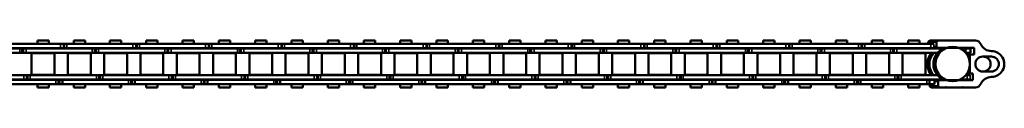
# Model space of a CAD drawing. Extents: x -3054 to 1221, y -7167 to -1362.
# Drawn here: x -797 to -454, y -5333 to -5316 of the extents above; entities that cross this region are included whole.
import ezdxf

# ---------------------------------------------------------------- set-up
doc = ezdxf.new("R2010")
doc.units = 0
doc.layers.get('0').update_dxf_attribs({"lineweight": 25})
doc.layers.add('Sichtbar (ISO)', color=7, linetype='Continuous', lineweight=50)
doc.layers.add('Sichtbar schmal (ISO)', color=3, linetype='Continuous', lineweight=35)

# ---------------------------------------------------------------- blocks, each defined once
blk = doc.blocks.new('Kettenendst   (SR)')
at = {"layer": 'Sichtbar (ISO)'}
for p, q in [((-2.6, 5.5), (-2.6, 8.5)), ((2.6, 8.5), (2.6, 5.5)), ((-8.16, 2.98), (-8.16, -1.33)), ((-5.66, -9.61), (-5.66, 1.97)), ((-5.66, 1.97), (-3.35, 1.97)), ((-3.35, 1.97), (-3.35, 1.01)), ((-3.35, 1.01), (3.35, 1.01)), ((-3.35, 1.01), (-3.35, -0.01)), ((3.35, 1.01), (3.35, 2.51)), ((3.35, 2.51), (5.64, 2.51)), ((3.35, 1.01), (3.35, -0.01)), ((5.64, 2.51), (5.64, -10.14)), ((8.14, -10.14), (8.14, 2.98)), ((-8.16, -1.53), (-8.16, -1.33)), ((-8.16, -1.53), (-8.16, -7.32)), ((-5.66, -0.91), (-5.41, -0.91)), ((3.83, -0.37), (3.89, -0.37)), ((5.39, -0.37), (5.64, -0.37)), ((-8.16, -9.61), (-8.16, -12.49)), ((-8.16, -7.52), (-8.16, -7.32)), ((-8.16, -7.52), (-8.16, -9.61)), ((-7.66, -10.11), (-6.15, -10.11)), ((-5.66, -9.61), (-5.66, -11.4)), ((5.64, -10.14), (5.64, -11.56)), ((8.14, -10.14), (8.14, -13.02)), ((-7.66, -12.99), (-7.03, -12.99)), ((6.15, -10.64), (7.64, -10.64)), ((7.02, -13.52), (7.64, -13.52))]:
    blk.add_line(p, q, dxfattribs=at)
for centre, major_axis, start_param, end_param in [((-0.01, 8.5), (4.5, 0), 0, 3.141593), ((-0.01, 8.5), (-2.6, 0), 3.141593, 6.283185), ((-8.5, 8.5), (4, 0), 5.114831, 6.283185), ((-0.01, 5.62), (-2.6, 0), 3.141593, 6.283185), ((8.5, 8.5), (-4, 0), 0, 1.168354), ((-6.15, 2.98), (-2, 0), 5.114831, 6.283185), ((-0.01, 5.5), (2.6, 0), 3.141593, 6.283185), ((6.15, 2.98), (2, 0), 0, 1.168354), ((-8.16, -1.43), (0.1, 0), 4.712389, 7.853982), ((-8.16, -7.42), (0.1, 0), 4.712389, 7.853982), ((-7.66, -9.61), (-0.5, 0), 0, 1.570796), ((-6.15, -9.61), (0.5, 0), 4.712389, 6.283185), ((-0.01, -7.13), (-6, 0), 0.343248, 0.451027), ((-0.01, -7.86), (-6, 0), 0.343248, 0.451027), ((-0.01, -5.72), (-6, 0), 0.343248, 2.798345), ((-0.01, -7.13), (6, 0), 5.832158, 5.939938), ((-0.01, -7.86), (6, 0), 5.832158, 5.939938), ((6.15, -10.14), (-0.5, 0), 0, 1.570796), ((7.64, -10.14), (0.5, 0), 4.712389, 6.283185), ((-7.66, -12.49), (-0.5, 0), 0, 1.570796), ((-0.01, -7.13), (6, 0), 4.004805, 5.419973), ((-0.01, -7.86), (6, 0), 4.004805, 5.419973), ((7.64, -13.02), (0.5, 0), 4.712389, 6.283185)]:
    blk.add_ellipse(centre, major_axis=major_axis, ratio=0.99863, start_param=start_param, end_param=end_param, dxfattribs=at)
blk.add_ellipse((-0.01, -4.98), major_axis=(6, 0), ratio=0.99863, dxfattribs=at)
at = {"layer": 'Sichtbar schmal (ISO)'}
for p, q in [((-7.66, -10.11), (-7.66, -12.99)), ((-6.15, -10.11), (-6.15, -11.4)), ((6.15, -10.64), (6.15, -11.57)), ((7.64, -10.64), (7.64, -13.52))]:
    blk.add_line(p, q, dxfattribs=at)
blk = doc.blocks.new('Kette600_HUB   (SR)')
at = {"layer": 'Sichtbar (ISO)'}
for p, q in [((-5.41, 1.08), (-5.41, 0.07)), ((-5.41, -2.37), (-5.41, 0.07)), ((-3.91, 1.08), (-3.91, 0.07)), ((-3.91, -0.43), (-3.91, 0.07)), ((3.89, -0.43), (3.89, 1.25)), ((5.39, 1.25), (3.89, 1.25)), ((5.39, -0.48), (5.39, 1.25)), ((5.39, -0.48), (3.95, -0.48)), ((5.39, -1.37), (5.39, -0.48)), ((5.39, -1.37), (5.39, -2.37)), ((-5.66, -7.95), (-5.57, -7.95)), ((-5.45, -8.22), (-5.45, -8.68)), ((-5.45, -8.68), (-5.41, -8.68)), ((-5.41, -23.01), (-5.41, -8.33)), ((-3.91, -23.01), (-3.91, -10.27)), ((3.89, -10.27), (3.89, -24.45)), ((5.39, -8.68), (5.45, -8.68)), ((5.39, -8.33), (5.39, -24.45)), ((5.45, -8.22), (5.45, -8.68)), ((5.45, -8.34), (5.64, -8.35)), ((-7.03, -13.13), (-7.03, -11.4)), ((-5.53, -11.4), (-7.03, -11.4)), ((-5.53, -13.13), (-7.03, -13.13)), ((-7.03, -14.02), (-7.03, -13.13)), ((-5.53, -13.13), (-5.53, -11.4)), ((-5.53, -14.02), (-5.53, -13.13)), ((5.52, -11.57), (5.52, -12.58)), ((5.52, -11.57), (5.52, -11.57)), ((5.52, -35.66), (5.52, -12.58)), ((7.02, -11.57), (7.02, -12.58)), ((7.02, -35.66), (7.02, -12.58)), ((-8.25, -16.55), (-8.25, -20.49)), ((-8.25, -16.55), (-7.03, -16.55)), ((-7.03, -14.02), (-7.03, -37.1)), ((-5.53, -14.02), (-5.53, -37.1)), ((-5.53, -16.55), (-5.41, -16.55)), ((-3.91, -16.55), (-3.83, -16.55)), ((-3.83, -22.49), (-3.83, -14.54)), ((3.83, -14.54), (-3.83, -14.54)), ((3.83, -22.49), (3.83, -14.54)), ((3.83, -16.55), (3.89, -16.55)), ((5.39, -16.55), (5.52, -16.55)), ((7.02, -16.55), (8.25, -16.55)), ((8.25, -16.55), (8.25, -20.49)), ((-8.25, -20.49), (-7.03, -20.49)), ((-5.53, -20.49), (-5.41, -20.49)), ((-3.91, -20.49), (-3.83, -20.49)), ((3.83, -20.49), (3.89, -20.49)), ((5.39, -20.49), (5.52, -20.49)), ((7.02, -20.49), (8.25, -20.49)), ((-5.41, -23.01), (-5.41, -23.91)), ((-5.41, -23.91), (-3.91, -23.91)), ((-5.41, -23.91), (-5.41, -24.21)), ((-3.91, -23.01), (-3.91, -23.91)), ((-3.91, -23.91), (-3.91, -24.21)), ((3.83, -22.49), (-3.83, -22.49)), ((-5.41, -24.21), (-5.41, -25.23)), ((-5.41, -24.21), (-3.91, -24.21)), ((-5.41, -48.31), (-5.41, -25.23)), ((-3.91, -24.21), (-3.91, -25.23)), ((-3.91, -48.31), (-3.91, -25.23)), ((-3.83, -27.19), (-3.83, -35.14)), ((-3.83, -27.19), (3.83, -27.19)), ((3.83, -27.19), (3.83, -35.14)), ((3.89, -25.48), (3.89, -24.45)), ((5.39, -25.48), (3.89, -25.48)), ((3.89, -25.78), (3.89, -25.48)), ((5.39, -25.78), (3.89, -25.78)), ((3.89, -26.67), (3.89, -25.78)), ((3.89, -26.67), (3.89, -49.75)), ((5.39, -25.48), (5.39, -24.45)), ((5.39, -25.78), (5.39, -25.48)), ((5.39, -26.67), (5.39, -25.78)), ((5.39, -26.67), (5.39, -49.75)), ((-8.25, -29.2), (-8.25, -33.14)), ((-8.25, -29.2), (-7.03, -29.2)), ((-5.53, -29.2), (-5.41, -29.2)), ((-3.91, -29.2), (-3.83, -29.2)), ((3.83, -29.2), (3.89, -29.2)), ((5.39, -29.2), (5.52, -29.2)), ((7.02, -29.2), (8.25, -29.2)), ((8.25, -29.2), (8.25, -33.14)), ((-8.25, -33.14), (-7.03, -33.14)), ((-5.53, -33.14), (-5.41, -33.14)), ((-3.91, -33.14), (-3.83, -33.14)), ((3.83, -33.14), (3.89, -33.14)), ((5.39, -33.14), (5.52, -33.14)), ((7.02, -33.14), (8.25, -33.14)), ((-7.03, -38.13), (-7.03, -37.1)), ((-7.03, -38.43), (-7.03, -37.1)), ((-5.53, -37.1), (-7.03, -37.1)), ((-5.53, -38.13), (-5.53, -37.1)), ((-5.53, -38.43), (-5.53, -37.1)), ((-3.83, -35.14), (3.83, -35.14)), ((5.52, -35.66), (5.52, -36.56)), ((5.52, -36.56), (7.02, -36.56)), ((5.52, -36.56), (5.52, -36.87)), ((5.52, -36.86), (5.52, -37.88)), ((5.52, -36.86), (5.52, -36.86)), ((7.02, -35.66), (7.02, -36.56)), ((7.02, -36.56), (7.02, -36.87)), ((7.02, -36.86), (7.02, -37.88)), ((-5.53, -38.13), (-7.03, -38.13)), ((-5.53, -38.43), (-7.03, -38.43)), ((-7.03, -39.32), (-7.03, -38.43)), ((-7.03, -39.32), (-7.03, -62.4)), ((-5.53, -39.32), (-5.53, -38.43)), ((-5.53, -39.32), (-5.53, -62.4)), ((-3.83, -47.79), (-3.83, -39.84)), ((3.83, -39.84), (-3.83, -39.84)), ((3.83, -47.79), (3.83, -39.84)), ((5.52, -60.96), (5.52, -37.88)), ((7.02, -60.96), (7.02, -37.88)), ((-8.25, -41.85), (-8.25, -45.79)), ((-8.25, -41.85), (-7.03, -41.85)), ((-5.53, -41.85), (-5.41, -41.85)), ((-3.91, -41.85), (-3.83, -41.85)), ((3.83, -41.85), (3.89, -41.85)), ((5.39, -41.85), (5.52, -41.85)), ((7.02, -41.85), (8.25, -41.85)), ((8.25, -41.85), (8.25, -45.79)), ((-8.25, -45.79), (-7.03, -45.79)), ((-5.53, -45.79), (-5.41, -45.79)), ((-3.91, -45.79), (-3.83, -45.79)), ((3.83, -47.79), (-3.83, -47.79)), ((3.83, -45.79), (3.89, -45.79)), ((5.39, -45.79), (5.52, -45.79)), ((7.02, -45.79), (8.25, -45.79)), ((-5.41, -48.31), (-5.41, -49.21)), ((-5.41, -49.21), (-3.91, -49.21)), ((-5.41, -49.21), (-5.41, -49.51)), ((-5.41, -49.51), (-5.41, -50.53)), ((-5.41, -49.51), (-3.91, -49.51)), ((-5.41, -73.61), (-5.41, -50.53)), ((-3.91, -48.31), (-3.91, -49.21)), ((-3.91, -49.21), (-3.91, -49.51)), ((-3.91, -49.51), (-3.91, -50.53)), ((-3.91, -73.61), (-3.91, -50.53)), ((3.89, -50.78), (3.89, -49.75)), ((5.39, -50.78), (3.89, -50.78)), ((3.89, -51.08), (3.89, -50.78)), ((5.39, -51.08), (3.89, -51.08)), ((3.89, -51.97), (3.89, -51.08)), ((5.39, -50.78), (5.39, -49.75)), ((5.39, -51.08), (5.39, -50.78)), ((5.39, -51.97), (5.39, -51.08)), ((-8.25, -54.5), (-8.25, -58.44)), ((-8.25, -54.5), (-7.03, -54.5)), ((-5.53, -54.5), (-5.41, -54.5)), ((-3.91, -54.5), (-3.83, -54.5)), ((-3.83, -60.45), (-3.83, -52.5)), ((3.82, -52.5), (-3.83, -52.5)), ((3.82, -60.45), (3.82, -52.5)), ((3.83, -54.5), (3.89, -54.5)), ((3.89, -51.97), (3.89, -75.05)), ((5.39, -54.5), (5.52, -54.5)), ((5.39, -51.97), (5.39, -75.05)), ((7.02, -54.5), (8.25, -54.5)), ((8.25, -54.5), (8.25, -58.44)), ((-8.25, -58.44), (-7.03, -58.44)), ((-5.53, -58.44), (-5.41, -58.44)), ((-3.91, -58.44), (-3.83, -58.44)), ((3.82, -60.45), (-3.83, -60.45)), ((3.83, -58.44), (3.89, -58.44)), ((5.39, -58.44), (5.52, -58.44)), ((5.52, -60.95), (5.52, -61.85)), ((7.02, -58.44), (8.25, -58.44)), ((7.02, -60.95), (7.02, -61.85)), ((-7.03, -63.43), (-7.03, -62.4)), ((-7.03, -63.73), (-7.03, -62.4)), ((-5.53, -62.4), (-7.03, -62.4)), ((-5.53, -63.43), (-7.03, -63.43)), ((-5.53, -63.73), (-7.03, -63.73)), ((-7.03, -64.62), (-7.03, -63.73)), ((-7.03, -64.62), (-7.03, -87.7)), ((-5.53, -63.43), (-5.53, -62.4)), ((-5.53, -63.73), (-5.53, -62.4)), ((-5.53, -64.62), (-5.53, -63.73)), ((-5.53, -64.62), (-5.53, -87.7)), ((-3.83, -73.1), (-3.83, -65.15)), ((3.83, -65.15), (-3.83, -65.15)), ((3.83, -73.1), (3.83, -65.15)), ((5.52, -61.85), (7.02, -61.85)), ((5.52, -61.85), (5.52, -62.15)), ((5.52, -62.15), (5.52, -63.17)), ((5.52, -62.15), (5.52, -62.15)), ((5.52, -86.25), (5.52, -63.17)), ((7.02, -61.85), (7.02, -62.15)), ((7.02, -62.15), (7.02, -63.17)), ((7.02, -86.25), (7.02, -63.17)), ((-8.25, -67.15), (-8.25, -71.09)), ((-8.25, -67.15), (-7.03, -67.15)), ((-5.53, -67.15), (-5.41, -67.15)), ((-3.91, -67.15), (-3.83, -67.15)), ((3.83, -67.15), (3.89, -67.15)), ((5.39, -67.15), (5.52, -67.15)), ((7.02, -67.15), (8.25, -67.15)), ((8.25, -67.15), (8.25, -71.09)), ((-8.25, -71.09), (-7.03, -71.09)), ((-5.53, -71.09), (-5.41, -71.09)), ((-3.91, -71.09), (-3.83, -71.09)), ((3.83, -71.09), (3.89, -71.09)), ((5.39, -71.09), (5.52, -71.09)), ((7.02, -71.09), (8.25, -71.09)), ((-5.41, -73.61), (-5.41, -74.51)), ((-5.41, -74.51), (-3.91, -74.51)), ((-5.41, -74.51), (-5.41, -74.81)), ((-5.41, -74.81), (-5.41, -75.83)), ((-5.41, -74.81), (-3.91, -74.81)), ((-3.91, -73.61), (-3.91, -74.51)), ((-3.91, -74.51), (-3.91, -74.81)), ((-3.91, -74.81), (-3.91, -75.83)), ((3.83, -73.1), (-3.83, -73.1)), ((3.89, -76.08), (3.89, -75.05)), ((5.39, -76.08), (5.39, -75.05)), ((-5.41, -98.91), (-5.41, -75.83)), ((-3.91, -98.91), (-3.91, -75.83)), ((-3.83, -85.75), (-3.83, -77.8)), ((3.82, -77.8), (-3.83, -77.8)), ((3.82, -85.75), (3.82, -77.8)), ((5.39, -76.08), (3.89, -76.08)), ((3.89, -76.38), (3.89, -76.08)), ((5.39, -76.38), (3.89, -76.38)), ((3.89, -77.27), (3.89, -76.38)), ((3.89, -77.27), (3.89, -100.35)), ((5.39, -76.38), (5.39, -76.08)), ((5.39, -77.27), (5.39, -76.38)), ((5.39, -77.27), (5.39, -100.35)), ((-8.25, -79.8), (-8.25, -83.74)), ((-8.25, -79.8), (-7.03, -79.8)), ((-5.53, -79.8), (-5.41, -79.8)), ((-3.91, -79.8), (-3.83, -79.8)), ((3.83, -79.8), (3.89, -79.8)), ((5.39, -79.8), (5.52, -79.8)), ((7.02, -79.8), (8.25, -79.8)), ((8.25, -79.8), (8.25, -83.74)), ((-8.25, -83.74), (-7.03, -83.74)), ((-5.53, -83.74), (-5.41, -83.74)), ((-3.91, -83.74), (-3.83, -83.74)), ((3.82, -85.75), (-3.83, -85.75)), ((3.83, -83.74), (3.89, -83.74)), ((5.39, -83.74), (5.52, -83.74)), ((7.02, -83.74), (8.25, -83.74)), ((-7.03, -88.73), (-7.03, -87.7)), ((-7.03, -89.03), (-7.03, -87.7)), ((-5.53, -87.7), (-7.03, -87.7)), ((-5.53, -88.73), (-7.03, -88.73)), ((-5.53, -89.03), (-7.03, -89.03)), ((-7.03, -89.92), (-7.03, -89.03)), ((-5.53, -88.73), (-5.53, -87.7)), ((-5.53, -89.03), (-5.53, -87.7)), ((-5.53, -89.92), (-5.53, -89.03)), ((5.52, -86.24), (5.52, -87.14)), ((5.52, -87.14), (7.02, -87.14)), ((5.52, -87.14), (5.52, -87.44)), ((5.52, -87.44), (5.52, -88.46)), ((5.52, -87.44), (5.52, -87.44)), ((5.52, -111.54), (5.52, -88.46)), ((7.02, -86.24), (7.02, -87.14)), ((7.02, -87.14), (7.02, -87.44)), ((7.02, -87.44), (7.02, -88.46)), ((7.02, -111.54), (7.02, -88.46)), ((-8.25, -92.45), (-8.25, -96.39)), ((-8.25, -92.45), (-7.03, -92.45)), ((-7.03, -89.92), (-7.03, -113)), ((-5.53, -89.92), (-5.53, -113)), ((-5.53, -92.45), (-5.41, -92.45)), ((-3.91, -92.45), (-3.83, -92.45)), ((-3.83, -98.4), (-3.83, -90.45)), ((3.82, -90.45), (-3.83, -90.45)), ((3.82, -98.4), (3.82, -90.45)), ((3.83, -92.45), (3.89, -92.45)), ((5.39, -92.45), (5.52, -92.45)), ((7.02, -92.45), (8.25, -92.45)), ((8.25, -92.45), (8.25, -96.39)), ((-8.25, -96.39), (-7.03, -96.39)), ((-5.53, -96.39), (-5.41, -96.39)), ((-5.41, -98.91), (-5.41, -99.81)), ((-3.91, -96.39), (-3.83, -96.39)), ((-3.91, -98.91), (-3.91, -99.81)), ((3.82, -98.4), (-3.83, -98.4)), ((3.83, -96.39), (3.89, -96.39)), ((5.39, -96.39), (5.52, -96.39)), ((7.02, -96.39), (8.25, -96.39)), ((-5.41, -99.81), (-3.91, -99.81)), ((-5.41, -99.81), (-5.41, -100.11)), ((-5.41, -100.11), (-5.41, -101.13)), ((-5.41, -100.11), (-3.91, -100.11)), ((-5.41, -124.21), (-5.41, -101.13)), ((-3.91, -99.81), (-3.91, -100.11)), ((-3.91, -100.11), (-3.91, -101.13)), ((-3.91, -124.21), (-3.91, -101.13)), ((3.89, -101.38), (3.89, -100.35)), ((5.39, -101.38), (3.89, -101.38)), ((3.89, -101.68), (3.89, -101.38)), ((5.39, -101.68), (3.89, -101.68)), ((3.89, -102.57), (3.89, -101.68)), ((3.89, -102.57), (3.89, -125.65)), ((5.39, -101.38), (5.39, -100.35)), ((5.39, -101.68), (5.39, -101.38)), ((5.39, -102.57), (5.39, -101.68)), ((5.39, -102.57), (5.39, -125.65)), ((-8.25, -105.1), (-8.25, -109.04)), ((-8.25, -105.1), (-7.03, -105.1)), ((-5.53, -105.1), (-5.41, -105.1)), ((-3.91, -105.1), (-3.83, -105.1)), ((-3.83, -111.05), (-3.83, -103.1)), ((3.83, -103.1), (-3.83, -103.1)), ((3.83, -111.05), (3.83, -103.1)), ((3.83, -105.1), (3.89, -105.1)), ((5.39, -105.1), (5.52, -105.1)), ((7.02, -105.1), (8.25, -105.1)), ((8.25, -105.1), (8.25, -109.04)), ((-8.25, -109.04), (-7.03, -109.04)), ((-5.53, -109.04), (-5.41, -109.04)), ((-3.91, -109.04), (-3.83, -109.04)), ((3.83, -109.04), (3.89, -109.04)), ((5.39, -109.04), (5.52, -109.04)), ((7.02, -109.04), (8.25, -109.04)), ((-7.03, -114.03), (-7.03, -113)), ((-7.03, -114.33), (-7.03, -113)), ((-5.53, -113), (-7.03, -113)), ((-5.53, -114.03), (-5.53, -113)), ((-5.53, -114.33), (-5.53, -113)), ((3.83, -111.05), (-3.83, -111.05)), ((5.52, -111.53), (5.52, -112.42)), ((5.52, -112.42), (7.02, -112.42)), ((5.52, -112.42), (5.52, -112.73)), ((5.52, -112.73), (5.52, -113.75)), ((5.52, -112.73), (5.52, -112.73)), ((7.02, -111.53), (7.02, -112.42)), ((7.02, -112.42), (7.02, -112.73)), ((7.02, -112.73), (7.02, -113.75)), ((-5.53, -114.03), (-7.03, -114.03)), ((-5.53, -114.33), (-7.03, -114.33)), ((-7.03, -115.22), (-7.03, -114.33)), ((-7.03, -115.22), (-7.03, -138.3)), ((-5.53, -115.22), (-5.53, -114.33)), ((-5.53, -115.22), (-5.53, -138.3)), ((-3.83, -123.7), (-3.83, -115.75)), ((3.82, -115.75), (-3.83, -115.75)), ((3.82, -123.7), (3.82, -115.75)), ((5.52, -136.83), (5.52, -113.75)), ((7.02, -136.83), (7.02, -113.75)), ((-8.25, -117.75), (-8.25, -121.69)), ((-8.25, -117.75), (-7.03, -117.75)), ((-5.53, -117.75), (-5.41, -117.75)), ((-3.91, -117.75), (-3.83, -117.75)), ((3.83, -117.75), (3.89, -117.75)), ((5.39, -117.75), (5.52, -117.75)), ((7.02, -117.75), (8.25, -117.75)), ((8.25, -117.75), (8.25, -121.69)), ((-8.25, -121.69), (-7.03, -121.69)), ((-5.53, -121.69), (-5.41, -121.69)), ((-3.91, -121.69), (-3.83, -121.69)), ((3.83, -121.69), (3.89, -121.69)), ((5.39, -121.69), (5.52, -121.69)), ((7.02, -121.69), (8.25, -121.69)), ((-5.41, -124.21), (-5.41, -125.11)), ((-5.41, -125.11), (-3.91, -125.11)), ((-5.41, -125.11), (-5.41, -125.41)), ((-5.41, -125.41), (-5.41, -126.43)), ((-5.41, -125.41), (-3.91, -125.41)), ((-5.41, -149.51), (-5.41, -126.43)), ((-3.91, -124.21), (-3.91, -125.11)), ((-3.91, -125.11), (-3.91, -125.41)), ((-3.91, -125.41), (-3.91, -126.43)), ((-3.91, -149.51), (-3.91, -126.43)), ((3.82, -123.7), (-3.83, -123.7)), ((3.89, -126.68), (3.89, -125.65)), ((5.39, -126.68), (3.89, -126.68)), ((3.89, -126.98), (3.89, -126.68)), ((5.39, -126.98), (3.89, -126.98)), ((3.89, -127.87), (3.89, -126.98)), ((5.39, -126.68), (5.39, -125.65)), ((5.39, -126.98), (5.39, -126.68)), ((5.39, -127.87), (5.39, -126.98)), ((-8.25, -130.4), (-8.25, -134.34)), ((-8.25, -130.4), (-7.03, -130.4)), ((-5.53, -130.4), (-5.41, -130.4)), ((-3.91, -130.4), (-3.83, -130.4)), ((-3.83, -136.35), (-3.83, -128.4)), ((3.82, -128.4), (-3.83, -128.4)), ((3.82, -136.35), (3.82, -128.4)), ((3.83, -130.4), (3.89, -130.4)), ((3.89, -127.87), (3.89, -150.95)), ((5.39, -130.4), (5.52, -130.4)), ((5.39, -127.87), (5.39, -150.95)), ((7.02, -130.4), (8.25, -130.4)), ((8.25, -130.4), (8.25, -134.34)), ((-8.25, -134.34), (-7.03, -134.34)), ((-5.53, -134.34), (-5.41, -134.34)), ((-3.91, -134.34), (-3.83, -134.34)), ((3.82, -136.35), (-3.83, -136.35)), ((3.83, -134.34), (3.89, -134.34)), ((5.39, -134.34), (5.52, -134.34)), ((5.52, -136.82), (5.52, -137.71)), ((7.02, -134.34), (8.25, -134.34)), ((7.02, -136.82), (7.02, -137.71)), ((-7.03, -139.33), (-7.03, -138.3)), ((-7.03, -139.63), (-7.03, -138.3)), ((-5.53, -138.3), (-7.03, -138.3)), ((-5.53, -139.33), (-7.03, -139.33)), ((-5.53, -139.63), (-7.03, -139.63)), ((-7.03, -140.52), (-7.03, -139.63)), ((-7.03, -140.52), (-7.03, -163.6)), ((-5.53, -139.33), (-5.53, -138.3)), ((-5.53, -139.63), (-5.53, -138.3)), ((-5.53, -140.52), (-5.53, -139.63)), ((-5.53, -140.52), (-5.53, -163.6)), ((5.52, -137.71), (7.02, -137.71)), ((5.52, -137.71), (5.52, -138.01)), ((5.52, -138.01), (5.52, -139.04)), ((5.52, -138.01), (5.52, -138.01)), ((5.52, -162.12), (5.52, -139.04)), ((7.02, -137.71), (7.02, -138.01)), ((7.02, -138.01), (7.02, -139.04)), ((7.02, -162.12), (7.02, -139.04)), ((-8.25, -143.05), (-8.25, -146.99)), ((-8.25, -143.05), (-7.03, -143.05)), ((-5.53, -143.05), (-5.41, -143.05)), ((-3.91, -143.05), (-3.83, -143.05)), ((-3.83, -149), (-3.83, -141.05)), ((3.82, -141.05), (-3.83, -141.05)), ((3.82, -149), (3.82, -141.05)), ((3.83, -143.05), (3.89, -143.05)), ((5.39, -143.05), (5.52, -143.05)), ((7.02, -143.05), (8.25, -143.05)), ((8.25, -143.05), (8.25, -146.99)), ((-8.25, -146.99), (-7.03, -146.99)), ((-5.53, -146.99), (-5.41, -146.99)), ((-3.91, -146.99), (-3.83, -146.99)), ((3.83, -146.99), (3.89, -146.99)), ((5.39, -146.99), (5.52, -146.99)), ((7.02, -146.99), (8.25, -146.99)), ((-5.41, -149.51), (-5.41, -150.41)), ((-5.41, -150.41), (-3.91, -150.41)), ((-5.41, -150.41), (-5.41, -150.71)), ((-5.41, -150.71), (-5.41, -151.73)), ((-5.41, -150.71), (-3.91, -150.71)), ((-3.91, -149.51), (-3.91, -150.41)), ((-3.91, -150.41), (-3.91, -150.71)), ((-3.91, -150.71), (-3.91, -151.73)), ((3.82, -149), (-3.83, -149)), ((3.89, -151.98), (3.89, -150.95)), ((5.39, -151.98), (5.39, -150.95)), ((-5.41, -174.81), (-5.41, -151.73)), ((-3.91, -174.81), (-3.91, -151.73)), ((-3.83, -161.65), (-3.83, -153.7)), ((3.82, -153.7), (-3.83, -153.7)), ((3.82, -161.65), (3.82, -153.7)), ((5.39, -151.98), (3.89, -151.98)), ((3.89, -152.28), (3.89, -151.98)), ((5.39, -152.28), (3.89, -152.28)), ((3.89, -153.17), (3.89, -152.28)), ((3.89, -153.17), (3.89, -176.25)), ((5.39, -152.28), (5.39, -151.98)), ((5.39, -153.17), (5.39, -152.28)), ((5.39, -153.17), (5.39, -176.25)), ((-8.25, -155.7), (-8.25, -159.64)), ((-8.25, -155.7), (-7.03, -155.7)), ((-5.53, -155.7), (-5.41, -155.7)), ((-3.91, -155.7), (-3.83, -155.7)), ((3.83, -155.7), (3.89, -155.7)), ((5.39, -155.7), (5.52, -155.7)), ((7.02, -155.7), (8.25, -155.7)), ((8.25, -155.7), (8.25, -159.64)), ((-8.25, -159.64), (-7.03, -159.64)), ((-5.53, -159.64), (-5.41, -159.64)), ((-3.91, -159.64), (-3.83, -159.64)), ((3.83, -159.64), (3.89, -159.64)), ((5.39, -159.64), (5.52, -159.64)), ((7.02, -159.64), (8.25, -159.64)), ((-7.03, -164.63), (-7.03, -163.6)), ((-7.03, -164.93), (-7.03, -163.6)), ((-5.53, -163.6), (-7.03, -163.6)), ((-5.53, -164.63), (-7.03, -164.63)), ((-5.53, -164.63), (-5.53, -163.6)), ((-5.53, -164.93), (-5.53, -163.6)), ((3.82, -161.65), (-3.83, -161.65)), ((5.52, -162.11), (5.52, -163)), ((5.52, -163), (7.02, -163)), ((5.52, -163), (5.52, -163.3)), ((5.52, -163.3), (5.52, -164.33)), ((5.52, -163.3), (5.52, -163.3)), ((5.52, -187.41), (5.52, -164.33)), ((7.02, -162.11), (7.02, -163)), ((7.02, -163), (7.02, -163.3)), ((7.02, -163.3), (7.02, -164.33)), ((7.02, -187.41), (7.02, -164.33)), ((-5.53, -164.93), (-7.03, -164.93)), ((-7.03, -165.82), (-7.03, -164.93)), ((-7.03, -165.82), (-7.03, -188.9)), ((-5.53, -165.82), (-5.53, -164.93)), ((-5.53, -165.82), (-5.53, -188.9)), ((-3.83, -174.3), (-3.83, -166.35)), ((3.82, -166.35), (-3.83, -166.35)), ((3.82, -174.3), (3.82, -166.35)), ((-8.25, -168.35), (-8.25, -172.29)), ((-8.25, -168.35), (-7.03, -168.35)), ((-5.53, -168.35), (-5.41, -168.35)), ((-3.91, -168.35), (-3.83, -168.35)), ((3.83, -168.35), (3.89, -168.35)), ((5.39, -168.35), (5.52, -168.35)), ((7.02, -168.35), (8.25, -168.35)), ((8.25, -168.35), (8.25, -172.29)), ((-8.25, -172.29), (-7.03, -172.29)), ((-5.53, -172.29), (-5.41, -172.29)), ((-5.41, -174.81), (-5.41, -175.71)), ((-3.91, -172.29), (-3.83, -172.29)), ((-3.91, -174.81), (-3.91, -175.71)), ((3.82, -174.3), (-3.83, -174.3)), ((3.83, -172.29), (3.89, -172.29)), ((5.39, -172.29), (5.52, -172.29)), ((7.02, -172.29), (8.25, -172.29)), ((-5.41, -175.71), (-3.91, -175.71)), ((-5.41, -175.71), (-5.41, -176.01)), ((-5.41, -176.01), (-5.41, -177.03)), ((-5.41, -176.01), (-3.91, -176.01)), ((-5.41, -200.11), (-5.41, -177.03)), ((-3.91, -175.71), (-3.91, -176.01)), ((-3.91, -176.01), (-3.91, -177.03)), ((-3.91, -200.11), (-3.91, -177.03)), ((3.89, -177.28), (3.89, -176.25)), ((5.39, -177.28), (3.89, -177.28)), ((3.89, -177.58), (3.89, -177.28)), ((5.39, -177.58), (3.89, -177.58)), ((3.89, -178.47), (3.89, -177.58)), ((3.89, -178.47), (3.89, -201.55)), ((5.39, -177.28), (5.39, -176.25)), ((5.39, -177.58), (5.39, -177.28)), ((5.39, -178.47), (5.39, -177.58)), ((5.39, -178.47), (5.39, -201.55)), ((-8.25, -181), (-8.25, -184.94)), ((-8.25, -181), (-7.03, -181)), ((-5.53, -181), (-5.41, -181)), ((-3.91, -181), (-3.83, -181)), ((-3.83, -186.95), (-3.83, -179)), ((3.82, -179), (-3.83, -179)), ((3.82, -186.95), (3.82, -179)), ((3.83, -181), (3.89, -181)), ((5.39, -181), (5.52, -181)), ((7.02, -181), (8.25, -181)), ((8.25, -181), (8.25, -184.94)), ((-8.25, -184.94), (-7.03, -184.94)), ((-5.53, -184.94), (-5.41, -184.94)), ((-3.91, -184.94), (-3.83, -184.94)), ((3.83, -184.94), (3.89, -184.94)), ((5.39, -184.94), (5.52, -184.94)), ((7.02, -184.94), (8.25, -184.94)), ((3.82, -186.95), (-3.83, -186.95)), ((5.52, -187.4), (5.52, -188.29)), ((5.52, -188.29), (7.02, -188.29)), ((5.52, -188.29), (5.52, -188.59)), ((5.52, -188.59), (5.52, -189.62)), ((5.52, -188.59), (5.52, -188.59)), ((7.02, -187.4), (7.02, -188.29)), ((7.02, -188.29), (7.02, -188.59)), ((7.02, -188.59), (7.02, -189.62)), ((-7.03, -189.93), (-7.03, -188.9)), ((-7.03, -190.23), (-7.03, -188.9)), ((-5.53, -188.9), (-7.03, -188.9)), ((-5.53, -189.93), (-7.03, -189.93)), ((-5.53, -190.23), (-7.03, -190.23)), ((-7.03, -191.12), (-7.03, -190.23)), ((-7.03, -191.12), (-7.03, -214.2)), ((-5.53, -189.93), (-5.53, -188.9)), ((-5.53, -190.23), (-5.53, -188.9)), ((-5.53, -191.12), (-5.53, -190.23)), ((-5.53, -191.12), (-5.53, -214.2)), ((-3.83, -199.6), (-3.83, -191.65)), ((3.82, -191.65), (-3.83, -191.65)), ((3.82, -199.6), (3.82, -191.65)), ((5.52, -212.7), (5.52, -189.62)), ((7.02, -212.7), (7.02, -189.62)), ((-8.25, -193.65), (-8.25, -197.59)), ((-8.25, -193.65), (-7.03, -193.65)), ((-5.53, -193.65), (-5.41, -193.65)), ((-3.91, -193.65), (-3.83, -193.65)), ((3.83, -193.65), (3.89, -193.65)), ((5.39, -193.65), (5.52, -193.65)), ((7.02, -193.65), (8.25, -193.65)), ((8.25, -193.65), (8.25, -197.59)), ((-8.25, -197.59), (-7.03, -197.59)), ((-5.53, -197.59), (-5.41, -197.59)), ((-3.91, -197.59), (-3.83, -197.59)), ((3.83, -197.59), (3.89, -197.59)), ((5.39, -197.59), (5.52, -197.59)), ((7.02, -197.59), (8.25, -197.59)), ((-5.41, -200.11), (-5.41, -201.01)), ((-5.41, -201.01), (-3.91, -201.01)), ((-5.41, -201.01), (-5.41, -201.31)), ((-5.41, -201.31), (-5.41, -202.33)), ((-5.41, -201.31), (-3.91, -201.31)), ((-5.41, -225.41), (-5.41, -202.33)), ((-3.91, -200.11), (-3.91, -201.01)), ((-3.91, -201.01), (-3.91, -201.31)), ((-3.91, -201.31), (-3.91, -202.33)), ((-3.91, -225.41), (-3.91, -202.33)), ((3.82, -199.6), (-3.83, -199.6)), ((3.89, -202.58), (3.89, -201.55)), ((5.39, -202.58), (5.39, -201.55)), ((-3.83, -212.25), (-3.83, -204.3)), ((3.82, -204.3), (-3.83, -204.3)), ((3.82, -212.25), (3.82, -204.3)), ((5.39, -202.58), (3.89, -202.58)), ((3.89, -202.88), (3.89, -202.58)), ((5.39, -202.88), (3.89, -202.88)), ((3.89, -203.77), (3.89, -202.88)), ((3.89, -203.77), (3.89, -226.85)), ((5.39, -202.88), (5.39, -202.58)), ((5.39, -203.77), (5.39, -202.88)), ((5.39, -203.77), (5.39, -226.85)), ((-8.25, -206.3), (-8.25, -210.24)), ((-8.25, -206.3), (-7.03, -206.3)), ((-5.53, -206.3), (-5.41, -206.3)), ((-3.91, -206.3), (-3.83, -206.3)), ((3.83, -206.3), (3.89, -206.3)), ((5.39, -206.3), (5.52, -206.3)), ((7.02, -206.3), (8.25, -206.3)), ((8.25, -206.3), (8.25, -210.24)), ((-8.25, -210.24), (-7.03, -210.24)), ((-5.53, -210.24), (-5.41, -210.24)), ((-3.91, -210.24), (-3.83, -210.24)), ((3.82, -212.25), (-3.83, -212.25)), ((3.83, -210.24), (3.89, -210.24)), ((5.39, -210.24), (5.52, -210.24)), ((5.52, -212.69), (5.52, -213.58)), ((7.02, -210.24), (8.25, -210.24)), ((7.02, -212.69), (7.02, -213.58)), ((-7.03, -215.23), (-7.03, -214.2)), ((-7.03, -215.53), (-7.03, -214.2)), ((-5.53, -214.2), (-7.03, -214.2)), ((-5.53, -215.23), (-7.03, -215.23)), ((-5.53, -215.53), (-7.03, -215.53)), ((-7.03, -216.42), (-7.03, -215.53)), ((-5.53, -215.23), (-5.53, -214.2)), ((-5.53, -215.53), (-5.53, -214.2)), ((-5.53, -216.42), (-5.53, -215.53)), ((5.52, -213.58), (7.02, -213.58)), ((5.52, -213.58), (5.52, -213.88)), ((5.52, -213.88), (5.52, -214.91)), ((5.52, -213.88), (5.52, -213.88)), ((5.52, -237.99), (5.52, -214.91)), ((7.02, -213.58), (7.02, -213.88)), ((7.02, -213.88), (7.02, -214.91)), ((7.02, -237.99), (7.02, -214.91)), ((-8.25, -218.95), (-8.25, -222.89)), ((-8.25, -218.95), (-7.03, -218.95)), ((-7.03, -216.42), (-7.03, -239.5)), ((-5.53, -216.42), (-5.53, -239.5)), ((-5.53, -218.95), (-5.41, -218.95)), ((-3.91, -218.95), (-3.83, -218.95)), ((-3.83, -224.9), (-3.83, -216.95)), ((3.82, -216.95), (-3.83, -216.95)), ((3.82, -224.9), (3.82, -216.95)), ((3.83, -218.95), (3.89, -218.95)), ((5.39, -218.95), (5.52, -218.95)), ((7.02, -218.95), (8.25, -218.95)), ((8.25, -218.95), (8.25, -222.89)), ((-8.25, -222.89), (-7.03, -222.89)), ((-5.53, -222.89), (-5.41, -222.89)), ((-3.91, -222.89), (-3.83, -222.89)), ((3.83, -222.89), (3.89, -222.89)), ((5.39, -222.89), (5.52, -222.89)), ((7.02, -222.89), (8.25, -222.89)), ((-5.41, -225.41), (-5.41, -226.31)), ((-5.41, -226.31), (-3.91, -226.31)), ((-5.41, -226.31), (-5.41, -226.61)), ((-3.91, -225.41), (-3.91, -226.31)), ((-3.91, -226.31), (-3.91, -226.61)), ((3.82, -224.9), (-3.83, -224.9)), ((-5.41, -226.61), (-5.41, -227.63)), ((-5.41, -226.61), (-3.91, -226.61)), ((-5.41, -250.71), (-5.41, -227.63)), ((-3.91, -226.61), (-3.91, -227.63)), ((-3.91, -250.71), (-3.91, -227.63)), ((-3.83, -237.55), (-3.83, -229.6)), ((3.82, -229.6), (-3.83, -229.6)), ((3.82, -237.55), (3.82, -229.6)), ((3.89, -227.88), (3.89, -226.85)), ((5.39, -227.88), (3.89, -227.88)), ((3.89, -228.18), (3.89, -227.88)), ((5.39, -228.18), (3.89, -228.18)), ((3.89, -229.07), (3.89, -228.18)), ((3.89, -229.07), (3.89, -252.15)), ((5.39, -227.88), (5.39, -226.85)), ((5.39, -228.18), (5.39, -227.88)), ((5.39, -229.07), (5.39, -228.18)), ((5.39, -229.07), (5.39, -252.15)), ((-8.25, -231.6), (-8.25, -235.54)), ((-8.25, -231.6), (-7.03, -231.6)), ((-5.53, -231.6), (-5.41, -231.6)), ((-3.91, -231.6), (-3.83, -231.6)), ((3.83, -231.6), (3.89, -231.6)), ((5.39, -231.6), (5.52, -231.6)), ((7.02, -231.6), (8.25, -231.6)), ((8.25, -231.6), (8.25, -235.54)), ((-8.25, -235.54), (-7.03, -235.54)), ((-5.53, -235.54), (-5.41, -235.54)), ((-3.91, -235.54), (-3.83, -235.54)), ((3.83, -235.54), (3.89, -235.54)), ((5.39, -235.54), (5.52, -235.54)), ((7.02, -235.54), (8.25, -235.54)), ((-7.03, -240.53), (-7.03, -239.5)), ((-7.03, -240.83), (-7.03, -239.5)), ((-5.53, -239.5), (-7.03, -239.5)), ((-5.53, -240.53), (-5.53, -239.5)), ((-5.53, -240.83), (-5.53, -239.5)), ((3.82, -237.55), (-3.83, -237.55)), ((5.52, -237.98), (5.52, -238.87)), ((5.52, -238.87), (7.02, -238.87)), ((5.52, -238.87), (5.52, -239.17)), ((5.52, -239.17), (5.52, -240.2)), ((5.52, -239.17), (5.52, -239.17)), ((5.52, -263.28), (5.52, -240.2)), ((7.02, -237.98), (7.02, -238.87)), ((7.02, -238.87), (7.02, -239.17)), ((7.02, -239.17), (7.02, -240.2)), ((7.02, -263.28), (7.02, -240.2)), ((-5.53, -240.53), (-7.03, -240.53)), ((-5.53, -240.83), (-7.03, -240.83)), ((-7.03, -241.72), (-7.03, -240.83)), ((-7.03, -241.72), (-7.03, -264.8)), ((-5.53, -241.72), (-5.53, -240.83)), ((-5.53, -241.72), (-5.53, -264.8)), ((-3.83, -250.2), (-3.83, -242.25)), ((3.82, -242.25), (-3.83, -242.25)), ((3.82, -250.2), (3.82, -242.25)), ((-8.25, -244.25), (-8.25, -248.19)), ((-8.25, -244.25), (-7.03, -244.25)), ((-5.53, -244.25), (-5.41, -244.25)), ((-3.91, -244.25), (-3.83, -244.25)), ((3.83, -244.25), (3.89, -244.25)), ((5.39, -244.25), (5.52, -244.25)), ((7.02, -244.25), (8.25, -244.25)), ((8.25, -244.25), (8.25, -248.19)), ((-8.25, -248.19), (-7.03, -248.19)), ((-5.53, -248.19), (-5.41, -248.19)), ((-3.91, -248.19), (-3.83, -248.19)), ((3.82, -250.2), (-3.83, -250.2)), ((3.83, -248.19), (3.89, -248.19)), ((5.39, -248.19), (5.52, -248.19)), ((7.02, -248.19), (8.25, -248.19)), ((-5.41, -250.71), (-5.41, -251.61)), ((-5.41, -251.61), (-3.91, -251.61)), ((-5.41, -251.61), (-5.41, -251.91)), ((-5.41, -251.91), (-5.41, -252.93)), ((-5.41, -251.91), (-3.91, -251.91)), ((-5.41, -276.01), (-5.41, -252.93)), ((-3.91, -250.71), (-3.91, -251.61)), ((-3.91, -251.61), (-3.91, -251.91)), ((-3.91, -251.91), (-3.91, -252.93)), ((-3.91, -276.01), (-3.91, -252.93)), ((3.89, -253.18), (3.89, -252.15)), ((5.39, -253.18), (3.89, -253.18)), ((3.89, -253.48), (3.89, -253.18)), ((5.39, -253.48), (3.89, -253.48)), ((3.89, -254.37), (3.89, -253.48)), ((5.39, -253.18), (5.39, -252.15)), ((5.39, -253.48), (5.39, -253.18)), ((5.39, -254.37), (5.39, -253.48)), ((-8.25, -256.9), (-8.25, -260.84)), ((-8.25, -256.9), (-7.03, -256.9)), ((-5.53, -256.9), (-5.41, -256.9)), ((-3.91, -256.9), (-3.83, -256.9)), ((-3.83, -262.85), (-3.83, -254.9)), ((3.82, -254.9), (-3.83, -254.9)), ((3.82, -262.85), (3.82, -254.9)), ((3.83, -256.9), (3.89, -256.9)), ((3.89, -254.37), (3.89, -277.45)), ((5.39, -256.9), (5.52, -256.9)), ((5.39, -254.37), (5.39, -277.45)), ((7.02, -256.9), (8.25, -256.9)), ((8.25, -256.9), (8.25, -260.84)), ((-8.25, -260.84), (-7.03, -260.84)), ((-5.53, -260.84), (-5.41, -260.84)), ((-3.91, -260.84), (-3.83, -260.84)), ((3.83, -260.84), (3.89, -260.84)), ((5.39, -260.84), (5.52, -260.84)), ((7.02, -260.84), (8.25, -260.84)), ((3.82, -262.85), (-3.83, -262.85)), ((5.52, -263.27), (5.52, -264.16)), ((5.52, -264.16), (7.02, -264.16)), ((5.52, -264.16), (5.52, -264.46)), ((7.02, -263.27), (7.02, -264.16)), ((7.02, -264.16), (7.02, -264.46)), ((-7.03, -265.83), (-7.03, -264.8)), ((-7.03, -266.13), (-7.03, -264.8)), ((-5.53, -264.8), (-7.03, -264.8)), ((-5.53, -265.83), (-7.03, -265.83)), ((-5.53, -266.13), (-7.03, -266.13)), ((-7.03, -267.02), (-7.03, -266.13)), ((-7.03, -267.02), (-7.03, -290.1)), ((-5.53, -265.83), (-5.53, -264.8)), ((-5.53, -266.13), (-5.53, -264.8)), ((-5.53, -267.02), (-5.53, -266.13)), ((-5.53, -267.02), (-5.53, -290.1)), ((-3.83, -275.5), (-3.83, -267.55)), ((3.82, -267.55), (-3.83, -267.55)), ((3.82, -275.5), (3.82, -267.55)), ((5.52, -264.46), (5.52, -265.49)), ((5.52, -264.46), (5.52, -264.46)), ((5.52, -288.57), (5.52, -265.49)), ((7.02, -264.46), (7.02, -265.49)), ((7.02, -288.57), (7.02, -265.49)), ((-8.25, -269.55), (-8.25, -273.49)), ((-8.25, -269.55), (-7.03, -269.55)), ((-5.53, -269.55), (-5.41, -269.55)), ((-3.91, -269.55), (-3.83, -269.55)), ((3.83, -269.55), (3.89, -269.55)), ((5.39, -269.55), (5.52, -269.55)), ((7.02, -269.55), (8.25, -269.55)), ((8.25, -269.55), (8.25, -273.49)), ((-8.25, -273.49), (-7.03, -273.49)), ((-5.53, -273.49), (-5.41, -273.49)), ((-3.91, -273.49), (-3.83, -273.49)), ((3.83, -273.49), (3.89, -273.49)), ((5.39, -273.49), (5.52, -273.49)), ((7.02, -273.49), (8.25, -273.49)), ((-5.41, -276.01), (-5.41, -276.91)), ((-5.41, -276.91), (-3.91, -276.91)), ((-5.41, -276.91), (-5.41, -277.21)), ((-5.41, -277.21), (-5.41, -278.23)), ((-5.41, -277.21), (-3.91, -277.21)), ((-3.91, -276.01), (-3.91, -276.91)), ((-3.91, -276.91), (-3.91, -277.21)), ((-3.91, -277.21), (-3.91, -278.23)), ((3.82, -275.5), (-3.83, -275.5)), ((3.89, -278.48), (3.89, -277.45)), ((5.39, -278.48), (5.39, -277.45)), ((-5.41, -301.31), (-5.41, -278.23)), ((-3.91, -301.31), (-3.91, -278.23)), ((-3.83, -288.15), (-3.83, -280.2)), ((3.82, -280.2), (-3.83, -280.2)), ((3.82, -288.15), (3.82, -280.2)), ((5.39, -278.48), (3.89, -278.48)), ((3.89, -278.78), (3.89, -278.48)), ((5.39, -278.78), (3.89, -278.78)), ((3.89, -279.67), (3.89, -278.78)), ((3.89, -279.67), (3.89, -302.75)), ((5.39, -278.78), (5.39, -278.48)), ((5.39, -279.67), (5.39, -278.78)), ((5.39, -279.67), (5.39, -302.75)), ((-8.25, -282.2), (-8.25, -286.14)), ((-8.25, -282.2), (-7.03, -282.2)), ((-5.53, -282.2), (-5.41, -282.2)), ((-3.91, -282.2), (-3.83, -282.2)), ((3.83, -282.2), (3.89, -282.2)), ((5.39, -282.2), (5.52, -282.2)), ((7.02, -282.2), (8.25, -282.2)), ((8.25, -282.2), (8.25, -286.14)), ((-8.25, -286.14), (-7.03, -286.14)), ((-5.53, -286.14), (-5.41, -286.14)), ((-3.91, -286.14), (-3.83, -286.14)), ((3.82, -288.15), (-3.83, -288.15)), ((3.83, -286.14), (3.89, -286.14)), ((5.39, -286.14), (5.52, -286.14)), ((7.02, -286.14), (8.25, -286.14)), ((-7.03, -291.13), (-7.03, -290.1)), ((-7.03, -291.43), (-7.03, -290.1)), ((-5.53, -290.1), (-7.03, -290.1)), ((-5.53, -291.13), (-7.03, -291.13)), ((-5.53, -291.43), (-7.03, -291.43)), ((-7.03, -292.32), (-7.03, -291.43)), ((-5.53, -291.13), (-5.53, -290.1)), ((-5.53, -291.43), (-5.53, -290.1)), ((-5.53, -292.32), (-5.53, -291.43)), ((5.52, -288.56), (5.52, -289.45)), ((5.52, -289.45), (7.02, -289.45)), ((5.52, -289.45), (5.52, -289.75)), ((5.52, -289.75), (5.52, -290.78)), ((5.52, -289.75), (5.52, -289.75)), ((5.52, -313.86), (5.52, -290.78)), ((7.02, -288.56), (7.02, -289.45)), ((7.02, -289.45), (7.02, -289.75)), ((7.02, -289.75), (7.02, -290.78)), ((7.02, -313.86), (7.02, -290.78)), ((-8.25, -294.85), (-8.25, -298.79)), ((-8.25, -294.85), (-7.03, -294.85)), ((-7.03, -292.32), (-7.03, -315.4)), ((-5.53, -292.32), (-5.53, -315.4)), ((-5.53, -294.85), (-5.41, -294.85)), ((-3.91, -294.85), (-3.83, -294.85)), ((-3.83, -300.8), (-3.83, -292.85)), ((3.82, -292.85), (-3.83, -292.85)), ((3.82, -300.8), (3.82, -292.85)), ((3.83, -294.85), (3.89, -294.85)), ((5.39, -294.85), (5.52, -294.85)), ((7.02, -294.85), (8.25, -294.85)), ((8.25, -294.85), (8.25, -298.79)), ((-8.25, -298.79), (-7.03, -298.79)), ((-5.53, -298.79), (-5.41, -298.79)), ((-5.41, -301.31), (-5.41, -302.21)), ((-3.91, -298.79), (-3.83, -298.79)), ((-3.91, -301.31), (-3.91, -302.21)), ((3.82, -300.8), (-3.83, -300.8)), ((3.83, -298.79), (3.89, -298.79)), ((5.39, -298.79), (5.52, -298.79)), ((7.02, -298.79), (8.25, -298.79)), ((-5.41, -302.21), (-3.91, -302.21)), ((-5.41, -302.21), (-5.41, -302.51)), ((-5.41, -302.51), (-5.41, -303.53)), ((-5.41, -302.51), (-3.91, -302.51)), ((-5.41, -326.61), (-5.41, -303.53)), ((-3.91, -302.21), (-3.91, -302.51)), ((-3.91, -302.51), (-3.91, -303.53)), ((-3.91, -326.61), (-3.91, -303.53)), ((-3.83, -313.45), (-3.83, -305.5)), ((3.82, -305.5), (-3.83, -305.5)), ((3.82, -313.45), (3.82, -305.5)), ((3.89, -303.78), (3.89, -302.75)), ((5.39, -303.78), (3.89, -303.78)), ((3.89, -304.08), (3.89, -303.78)), ((5.39, -304.08), (3.89, -304.08)), ((3.89, -304.97), (3.89, -304.08)), ((3.89, -304.97), (3.89, -328.05)), ((5.39, -303.78), (5.39, -302.75)), ((5.39, -304.08), (5.39, -303.78)), ((5.39, -304.97), (5.39, -304.08)), ((5.39, -304.97), (5.39, -328.05)), ((-8.25, -307.5), (-8.25, -311.44)), ((-8.25, -307.5), (-7.03, -307.5)), ((-5.53, -307.5), (-5.41, -307.5)), ((-3.91, -307.5), (-3.83, -307.5)), ((3.83, -307.5), (3.89, -307.5)), ((5.39, -307.5), (5.52, -307.5)), ((7.02, -307.5), (8.25, -307.5)), ((8.25, -307.5), (8.25, -311.44)), ((-8.25, -311.44), (-7.03, -311.44)), ((-5.53, -311.44), (-5.41, -311.44)), ((-3.91, -311.44), (-3.83, -311.44)), ((3.83, -311.44), (3.89, -311.44)), ((5.39, -311.44), (5.52, -311.44)), ((7.02, -311.44), (8.25, -311.44)), ((-7.03, -316.43), (-7.03, -315.4)), ((-7.03, -316.73), (-7.03, -315.4)), ((-5.53, -315.4), (-7.03, -315.4)), ((-5.53, -316.43), (-5.53, -315.4)), ((-5.53, -316.73), (-5.53, -315.4)), ((3.82, -313.45), (-3.83, -313.45)), ((5.52, -313.84), (5.52, -314.74)), ((5.52, -314.74), (7.02, -314.74)), ((5.52, -314.74), (5.52, -315.04)), ((5.52, -315.04), (5.52, -316.06)), ((5.52, -315.04), (5.52, -315.04)), ((7.02, -313.84), (7.02, -314.74)), ((7.02, -314.74), (7.02, -315.04)), ((7.02, -315.04), (7.02, -316.06)), ((-5.53, -316.43), (-7.03, -316.43)), ((-5.53, -316.73), (-7.03, -316.73)), ((-7.03, -317.62), (-7.03, -316.73)), ((-7.03, -317.62), (-7.03, -340.7)), ((-5.53, -317.62), (-5.53, -316.73)), ((-5.53, -317.62), (-5.53, -340.7)), ((-3.83, -326.1), (-3.83, -318.15)), ((3.82, -318.15), (-3.83, -318.15)), ((3.82, -326.1), (3.82, -318.15)), ((5.52, -339.14), (5.52, -316.06)), ((7.02, -339.14), (7.02, -316.06)), ((-8.25, -320.15), (-8.25, -324.09)), ((-8.25, -320.15), (-7.03, -320.15)), ((-5.53, -320.15), (-5.41, -320.15)), ((-3.91, -320.15), (-3.83, -320.15)), ((3.83, -320.15), (3.89, -320.15)), ((5.39, -320.15), (5.52, -320.15)), ((7.02, -320.15), (8.25, -320.15)), ((8.25, -320.15), (8.25, -324.09)), ((-8.25, -324.09), (-7.03, -324.09)), ((-5.53, -324.09), (-5.41, -324.09)), ((-3.91, -324.09), (-3.83, -324.09)), ((3.82, -326.1), (-3.83, -326.1)), ((3.83, -324.09), (3.89, -324.09)), ((5.39, -324.09), (5.52, -324.09)), ((7.02, -324.09), (8.25, -324.09)), ((-5.41, -326.61), (-5.41, -327.51)), ((-5.41, -327.51), (-3.91, -327.51)), ((-5.41, -327.51), (-5.41, -327.81)), ((-5.41, -327.81), (-5.41, -328.83)), ((-5.41, -327.81), (-3.91, -327.81)), ((-5.41, -351.91), (-5.41, -328.83)), ((-3.91, -326.61), (-3.91, -327.51)), ((-3.91, -327.51), (-3.91, -327.81)), ((-3.91, -327.81), (-3.91, -328.83)), ((-3.91, -351.91), (-3.91, -328.83)), ((3.89, -329.08), (3.89, -328.05)), ((5.39, -329.08), (3.89, -329.08)), ((3.89, -329.38), (3.89, -329.08)), ((5.39, -329.38), (3.89, -329.38)), ((3.89, -330.27), (3.89, -329.38)), ((5.39, -329.08), (5.39, -328.05)), ((5.39, -329.38), (5.39, -329.08)), ((5.39, -330.27), (5.39, -329.38)), ((3.89, -330.27), (3.89, -353.35)), ((5.39, -330.27), (5.39, -353.35))]:
    blk.add_line(p, q, dxfattribs=at)
at = {"layer": 'Sichtbar schmal (ISO)'}
for p, q in [((-3.91, 1.08), (-5.41, 1.08)), ((-5.41, 0.07), (-3.91, 0.07)), ((5.39, -1.37), (4.78, -1.37)), ((7.02, -11.57), (5.52, -11.57)), ((5.52, -12.58), (7.02, -12.58)), ((-5.53, -14.02), (-7.03, -14.02)), ((-5.41, -23.01), (-3.91, -23.01)), ((-5.41, -25.23), (-3.91, -25.23)), ((5.39, -24.45), (3.89, -24.45)), ((5.39, -26.67), (3.89, -26.67)), ((-5.53, -37.1), (-7.03, -37.1)), ((5.52, -35.66), (7.02, -35.66)), ((7.02, -36.86), (5.52, -36.86)), ((-5.53, -39.32), (-7.03, -39.32)), ((5.52, -37.88), (7.02, -37.88)), ((-5.41, -48.31), (-3.91, -48.31)), ((-5.41, -50.53), (-3.91, -50.53)), ((5.39, -49.75), (3.89, -49.75)), ((5.39, -51.97), (3.89, -51.97)), ((5.52, -60.95), (7.02, -60.95)), ((-5.53, -62.4), (-7.03, -62.4)), ((-5.53, -64.62), (-7.03, -64.62)), ((7.02, -62.15), (5.52, -62.15)), ((5.52, -63.17), (7.02, -63.17)), ((-5.41, -73.61), (-3.91, -73.61)), ((5.39, -75.05), (3.89, -75.05)), ((-5.41, -75.83), (-3.91, -75.83)), ((5.39, -77.27), (3.89, -77.27)), ((-5.53, -87.7), (-7.03, -87.7)), ((5.52, -86.24), (7.02, -86.24)), ((7.02, -87.44), (5.52, -87.44)), ((5.52, -88.46), (7.02, -88.46)), ((-5.53, -89.92), (-7.03, -89.92)), ((-5.41, -98.91), (-3.91, -98.91)), ((-5.41, -101.13), (-3.91, -101.13)), ((5.39, -100.35), (3.89, -100.35)), ((5.39, -102.57), (3.89, -102.57)), ((-5.53, -113), (-7.03, -113)), ((5.52, -111.53), (7.02, -111.53)), ((7.02, -112.73), (5.52, -112.73)), ((-5.53, -115.22), (-7.03, -115.22)), ((5.52, -113.75), (7.02, -113.75)), ((-5.41, -124.21), (-3.91, -124.21)), ((-5.41, -126.43), (-3.91, -126.43)), ((5.39, -125.65), (3.89, -125.65)), ((5.39, -127.87), (3.89, -127.87)), ((5.52, -136.82), (7.02, -136.82)), ((-5.53, -138.3), (-7.03, -138.3)), ((-5.53, -140.52), (-7.03, -140.52)), ((7.02, -138.01), (5.52, -138.01)), ((5.52, -139.04), (7.02, -139.04)), ((-5.41, -149.51), (-3.91, -149.51)), ((5.39, -150.95), (3.89, -150.95)), ((-5.41, -151.73), (-3.91, -151.73)), ((5.39, -153.17), (3.89, -153.17)), ((-5.53, -163.6), (-7.03, -163.6)), ((5.52, -162.11), (7.02, -162.11)), ((7.02, -163.3), (5.52, -163.3)), ((5.52, -164.33), (7.02, -164.33)), ((-5.53, -165.82), (-7.03, -165.82)), ((-5.41, -174.81), (-3.91, -174.81)), ((-5.41, -177.03), (-3.91, -177.03)), ((5.39, -176.25), (3.89, -176.25)), ((5.39, -178.47), (3.89, -178.47)), ((5.52, -187.4), (7.02, -187.4)), ((7.02, -188.59), (5.52, -188.59)), ((-5.53, -188.9), (-7.03, -188.9)), ((-5.53, -191.12), (-7.03, -191.12)), ((5.52, -189.62), (7.02, -189.62)), ((-5.41, -200.11), (-3.91, -200.11)), ((-5.41, -202.33), (-3.91, -202.33)), ((5.39, -201.55), (3.89, -201.55)), ((5.39, -203.77), (3.89, -203.77)), ((5.52, -212.69), (7.02, -212.69)), ((-5.53, -214.2), (-7.03, -214.2)), ((7.02, -213.88), (5.52, -213.88)), ((5.52, -214.91), (7.02, -214.91)), ((-5.53, -216.42), (-7.03, -216.42)), ((-5.41, -225.41), (-3.91, -225.41)), ((-5.41, -227.63), (-3.91, -227.63)), ((5.39, -226.85), (3.89, -226.85)), ((5.39, -229.07), (3.89, -229.07)), ((-5.53, -239.5), (-7.03, -239.5)), ((5.52, -237.98), (7.02, -237.98)), ((7.02, -239.17), (5.52, -239.17)), ((5.52, -240.2), (7.02, -240.2)), ((-5.53, -241.72), (-7.03, -241.72)), ((-5.41, -250.71), (-3.91, -250.71)), ((-5.41, -252.93), (-3.91, -252.93)), ((5.39, -252.15), (3.89, -252.15)), ((5.39, -254.37), (3.89, -254.37)), ((5.52, -263.27), (7.02, -263.27)), ((-5.53, -264.8), (-7.03, -264.8)), ((-5.53, -267.02), (-7.03, -267.02)), ((7.02, -264.46), (5.52, -264.46)), ((5.52, -265.49), (7.02, -265.49)), ((-5.41, -276.01), (-3.91, -276.01)), ((5.39, -277.45), (3.89, -277.45)), ((-5.41, -278.23), (-3.91, -278.23)), ((5.39, -279.67), (3.89, -279.67)), ((-5.53, -290.1), (-7.03, -290.1)), ((5.52, -288.56), (7.02, -288.56)), ((7.02, -289.75), (5.52, -289.75)), ((5.52, -290.78), (7.02, -290.78)), ((-5.53, -292.32), (-7.03, -292.32)), ((-5.41, -301.31), (-3.91, -301.31)), ((-5.41, -303.53), (-3.91, -303.53)), ((5.39, -302.75), (3.89, -302.75)), ((5.39, -304.97), (3.89, -304.97)), ((-5.53, -315.4), (-7.03, -315.4)), ((5.52, -313.84), (7.02, -313.84)), ((7.02, -315.04), (5.52, -315.04)), ((-5.53, -317.62), (-7.03, -317.62)), ((5.52, -316.06), (7.02, -316.06)), ((-5.41, -326.61), (-3.91, -326.61)), ((-5.41, -328.83), (-3.91, -328.83)), ((5.39, -328.05), (3.89, -328.05)), ((5.39, -330.27), (3.89, -330.27))]:
    blk.add_line(p, q, dxfattribs=at)
blk = doc.blocks.new('KAx4-600-K_l_HUB   (SL)')
at = {"xscale": -1}
for name in ['Kettenendst   (SR)', 'Kette600_HUB   (SR)']:
    blk.add_blockref(name, (3.85, 647.1), dxfattribs=at)

msp = doc.modelspace()

# ---------------------------------------------------------------- block references
at = {"rotation": 270}
msp.add_blockref('KAx4-600-K_l_HUB   (SL)', (-1114.272, -5320.733), dxfattribs=at)

doc.saveas('drawing.dxf')
